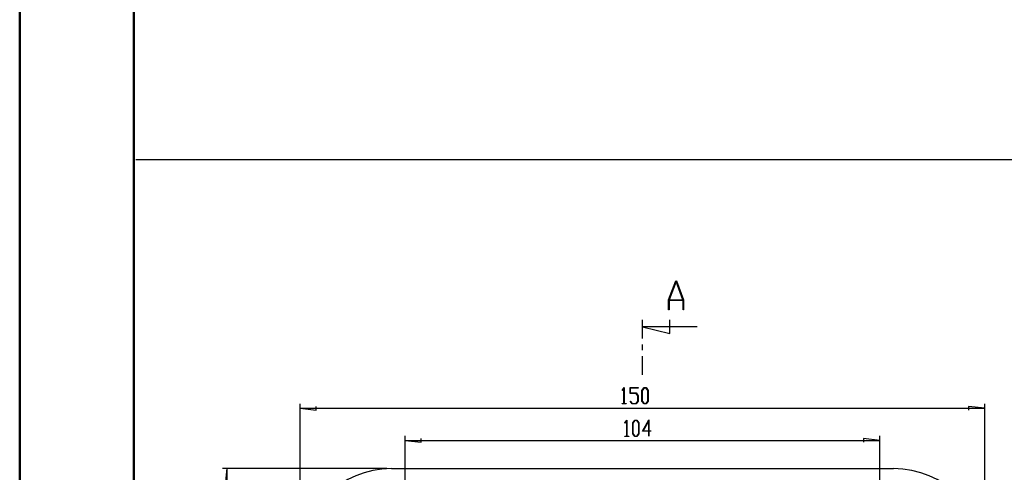
# Model space of a CAD drawing. Units: millimetres. Extents: x 0 to 841, y 0 to 594.
# Drawn here: x 0 to 216, y 198 to 297 of the extents above; entities that cross this region are included whole.
import ezdxf

# ---------------------------------------------------------------- set-up
doc = ezdxf.new("R2010")
doc.units = ezdxf.units.MM
doc.layers.add('LAYER_1', color=179, linetype='Continuous')
doc.layers.add('SLD-0', color=179, linetype='Continuous')

msp = doc.modelspace()

# ---------------------------------------------------------------- linework, layer by layer
at = {"color": 7, "linetype": 'Continuous', "lineweight": 50}
for p, q in [((0.08, 0.04), (0.08, 594.04)), ((25.08, 10.04), (25.08, 584.04))]:
    msp.add_line(p, q, dxfattribs=at)
at = {"layer": 'LAYER_1'}
for p, q in [((25.51, 266.42), (830.68, 266.42)), ((132.01, 215.81), (132.46, 216.41)), ((132.05, 215.76), (132.01, 215.81)), ((132.44, 216.28), (132.05, 215.76)), ((132.44, 212.91), (132.44, 216.28)), ((132.46, 216.41), (132.5, 216.41)), ((132.5, 216.41), (132.5, 212.91)), ((133.76, 215.16), (133.76, 216.41)), ((133.76, 216.41), (135.53, 216.41)), ((135.53, 216.33), (133.81, 216.33)), ((133.81, 216.33), (133.81, 215.24)), ((135.53, 216.41), (135.53, 216.33)), ((136.38, 215.8), (136.84, 216.41)), ((136.38, 213.44), (136.38, 215.8)), ((136.86, 216.33), (136.44, 215.77)), ((136.44, 215.77), (136.44, 213.47)), ((136.84, 216.41), (137.3, 216.41)), ((137.27, 216.33), (136.86, 216.33)), ((137.69, 215.77), (137.27, 216.33)), ((137.3, 216.41), (137.75, 215.8)), ((137.69, 213.47), (137.69, 215.77)), ((137.75, 215.8), (137.75, 213.44)), ((135.08, 215.16), (133.76, 215.16)), ((133.81, 215.24), (135.11, 215.24)), ((135.5, 214.61), (135.08, 215.16)), ((135.11, 215.24), (135.56, 214.63)), ((135.5, 213.47), (135.5, 214.61)), ((135.56, 214.63), (135.56, 213.44)), ((61.48, 179.68), (61.48, 212.9)), ((61.48, 211.9), (65.04, 211.51)), ((61.48, 211.9), (211.48, 211.9)), ((65.04, 211.51), (65.04, 212.28)), ((132.03, 212.83), (132.03, 212.91)), ((132.03, 212.91), (132.44, 212.91)), ((132.91, 212.83), (132.03, 212.83)), ((132.5, 212.91), (132.91, 212.91)), ((132.91, 212.91), (132.91, 212.83)), ((133.76, 213.42), (133.81, 213.48)), ((134.21, 212.83), (133.76, 213.42)), ((133.81, 213.48), (134.23, 212.91)), ((135.11, 212.83), (134.21, 212.83)), ((134.23, 212.91), (135.08, 212.91)), ((135.08, 212.91), (135.5, 213.47)), ((135.56, 213.44), (135.11, 212.83)), ((136.84, 212.83), (136.38, 213.44)), ((136.44, 213.47), (136.86, 212.91)), ((137.3, 212.83), (136.84, 212.83)), ((136.86, 212.91), (137.27, 212.91)), ((137.27, 212.91), (137.69, 213.47)), ((137.75, 213.44), (137.3, 212.83)), ((211.48, 211.9), (207.93, 212.28)), ((207.93, 212.28), (207.93, 211.51)), ((211.48, 179.68), (211.48, 212.9)), ((132.6, 208.7), (133.05, 209.29)), ((133.05, 209.29), (133.09, 209.29)), ((133.09, 209.29), (133.09, 205.79)), ((134.35, 208.68), (134.8, 209.29)), ((134.82, 209.21), (134.41, 208.65)), ((134.8, 209.29), (135.26, 209.29)), ((135.24, 209.21), (134.82, 209.21)), ((135.66, 208.65), (135.24, 209.21)), ((135.26, 209.29), (135.72, 208.68)), ((136.51, 206.88), (137.91, 209.37)), ((137.91, 209.37), (137.91, 206.96)), ((132.65, 208.64), (132.6, 208.7)), ((133.03, 209.16), (132.65, 208.64)), ((133.03, 205.79), (133.03, 209.16)), ((134.35, 206.32), (134.35, 208.68)), ((134.41, 208.65), (134.41, 206.35)), ((135.66, 206.35), (135.66, 208.65)), ((135.72, 208.68), (135.72, 206.32)), ((137.85, 209.14), (136.62, 206.96)), ((137.85, 206.96), (137.85, 209.14)), ((84.48, 176.68), (84.48, 205.86)), ((88.04, 204.48), (88.04, 205.24)), ((132.63, 205.72), (132.63, 205.79)), ((132.63, 205.79), (133.03, 205.79)), ((133.5, 205.72), (132.63, 205.72)), ((133.09, 205.79), (133.5, 205.79)), ((133.5, 205.79), (133.5, 205.72)), ((134.8, 205.72), (134.35, 206.32)), ((134.41, 206.35), (134.82, 205.79)), ((135.26, 205.72), (134.8, 205.72)), ((134.82, 205.79), (135.24, 205.79)), ((135.24, 205.79), (135.66, 206.35)), ((135.72, 206.32), (135.26, 205.72)), ((137.85, 206.88), (136.51, 206.88)), ((136.62, 206.96), (137.85, 206.96)), ((137.85, 205.75), (137.85, 206.88)), ((137.91, 205.75), (137.85, 205.75)), ((137.91, 206.96), (138.31, 206.96)), ((138.31, 206.88), (137.91, 206.88)), ((137.91, 206.88), (137.91, 205.75)), ((138.31, 206.96), (138.31, 206.88)), ((188.48, 204.86), (184.93, 205.24)), ((184.93, 205.24), (184.93, 204.48)), ((188.48, 176.68), (188.48, 205.86)), ((84.48, 204.86), (88.04, 204.48)), ((84.48, 204.86), (188.48, 204.86)), ((80.48, 198.68), (44.48, 198.68)), ((45.48, 198.68), (45.1, 195.12)), ((45.48, 198.68), (45.48, 48.68))]:
    msp.add_line(p, q, dxfattribs=at)
at = {"layer": 'SLD-0'}
for p, q in [((142.22, 235.62), (143.8, 239.83)), ((143.86, 239.67), (142.36, 235.67)), ((143.8, 239.83), (143.92, 239.83)), ((145.36, 235.67), (143.86, 239.67)), ((143.92, 239.83), (145.5, 235.62)), ((142.22, 233.48), (142.22, 235.62)), ((145.39, 235.53), (142.33, 235.53)), ((142.33, 235.53), (142.33, 233.48)), ((142.36, 235.67), (145.36, 235.67)), ((145.39, 233.48), (145.39, 235.53)), ((145.5, 235.62), (145.5, 233.48)), ((142.33, 233.48), (142.22, 233.48)), ((145.5, 233.48), (145.39, 233.48)), ((136.48, 227.15), (136.48, 231.25)), ((142.48, 228.25), (142.48, 231.25)), ((148.48, 229.75), (136.48, 229.75)), ((136.48, 229.75), (142.48, 228.25)), ((136.48, 224.61), (136.48, 225.88)), ((136.48, 219.25), (136.48, 223.34)), ((81.48, 198.68), (191.48, 198.68))]:
    msp.add_line(p, q, dxfattribs=at)
for centre, start, end in [((81.48, 178.68), 90, 180), ((191.48, 178.68), 0, 90)]:
    msp.add_arc(centre, 20, start, end, dxfattribs=at)

doc.saveas('drawing.dxf')
